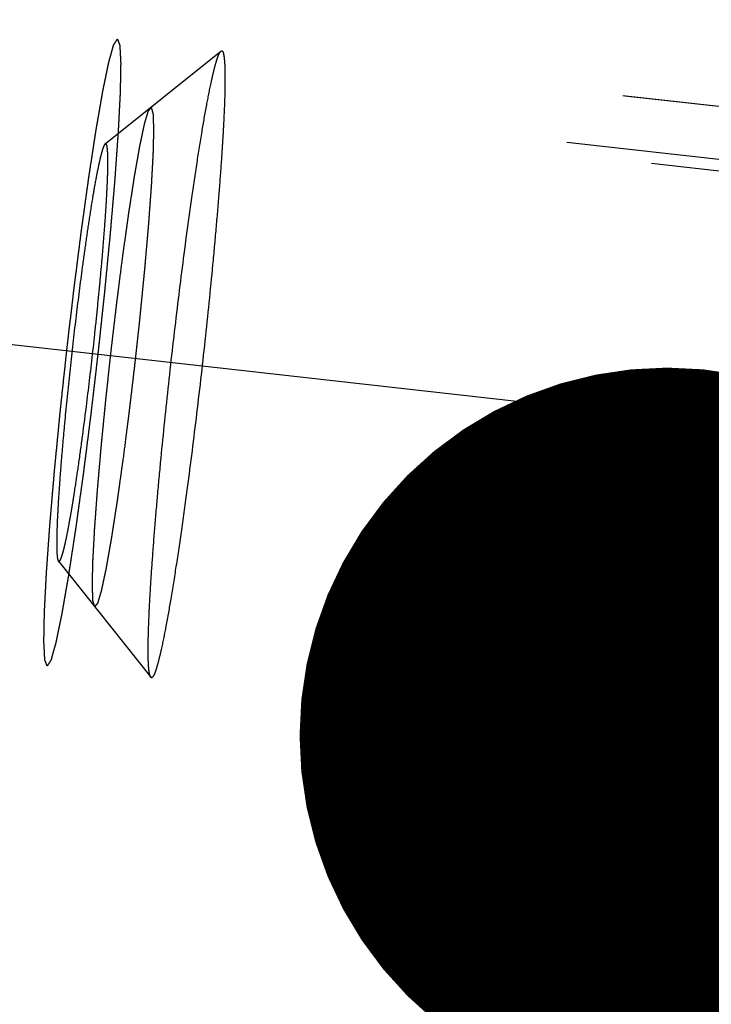
# Model space of a CAD drawing. Units: millimetres. Extents: x 0 to 594, y 0 to 420.
# Drawn here: x 397 to 401, y 229 to 234 of the extents above; entities that cross this region are included whole.
import ezdxf

# ---------------------------------------------------------------- set-up
doc = ezdxf.new("R2010")
doc.units = ezdxf.units.MM
doc.header["$LTSCALE"] = 32.67
doc.linetypes.add('CENTER', pattern=[0.6, 0.375, -0.075, 0.075, -0.075])
doc.linetypes.add('HIDDEN', pattern=[0.2, 0.1, -0.1])
doc.layers.get('0').update_dxf_attribs({"linetype": 'CONTINUOUS'})
for name, color, linetype in [('10003422_HL', 7, 'CONTINUOUS'), ('607095549-000-00-ED1_CL', 7, 'CONTINUOUS'), ('607095560-000_AXIS', 7, 'CONTINUOUS'), ('607095560-000_HL', 7, 'CONTINUOUS')]:
    doc.layers.add(name, color=color, linetype=linetype)
doc.styles.get("Standard").update_dxf_attribs({"font": 'TXT.SHX', "width": 0.7})
doc.styles.add('TEXTSTYLE_3', font='gdt', dxfattribs={"width": 0.7})
doc.dimstyles.new('DIMSTYLE_1', dxfattribs={"dimtxt": 3.5, "dimasz": 3.5, "dimexe": 0.18, "dimexo": 0.0625, "dimgap": 0.09, "dimtad": 1, "dimdec": 3, "dimdsep": 46, "dimtxsty": 'STANDARD', "dimblk": '_FILLED', "dimblk1": '_FILLED', "dimblk2": '_FILLED', "dimcen": 0.09, "dimclrt": 2, "dimadec": 0, "dimazin": 0, "dimtp": 0.1, "dimtm": 0.1, "dimtfac": 1, "dimtdec": 3, "dimtofl": 0, "dimtmove": 0, "dimatfit": 3, "dimldrblk": '_FILLED', "dimfxl": 1, "dimtolj": 1, "dimarcsym": 0})
doc.dimstyles.new('DIMSTYLE_4', dxfattribs={"dimtxt": 3.5, "dimasz": 3.5, "dimexe": 0.18, "dimexo": 0.0625, "dimgap": 0.09, "dimtad": 1, "dimdec": 3, "dimdsep": 46, "dimtxsty": 'STANDARD', "dimblk": '_FILLED', "dimblk1": '_FILLED', "dimblk2": '_FILLED', "dimcen": 0.09, "dimclrt": 2, "dimadec": 0, "dimazin": 0, "dimtp": 0.15, "dimtm": 0.15, "dimtfac": 1, "dimtdec": 3, "dimtofl": 0, "dimtmove": 0, "dimatfit": 3, "dimldrblk": '_FILLED', "dimfxl": 1, "dimtolj": 1, "dimarcsym": 0})
doc.dimstyles.get("Standard").update_dxf_attribs({"dimtxt": 3.5, "dimasz": 3.5, "dimexe": 0.18, "dimexo": 0.0625, "dimgap": 0.09, "dimtad": 1, "dimdec": 3, "dimdsep": 46, "dimtxsty": 'STANDARD', "dimblk": '_FILLED', "dimblk1": '_FILLED', "dimblk2": '_FILLED', "dimcen": 0.09, "dimclrt": 2, "dimadec": 0, "dimazin": 0, "dimtol": 1, "dimtp": 0.005, "dimtm": 0.005, "dimtfac": 1, "dimtdec": 3, "dimtofl": 0, "dimtmove": 0, "dimatfit": 3, "dimldrblk": '_FILLED', "dimfxl": 1, "dimtolj": 1, "dimarcsym": 0})

# ---------------------------------------------------------------- blocks, each defined once
blk = doc.blocks.new('_FILLED')
at = {"color": 0, "linetype": 'BYBLOCK'}
blk.add_solid([(0, 0), (-1, 0.125), (-1, -0.125)], dxfattribs=at)
blk = doc.blocks.new('*D6')
at = {"color": 3, "linetype": 'CONTINUOUS'}
for p, q in [((313.5617, 219.2235), (313.5617, 297.2235)), ((403.5617, 297.2235), (403.5617, 228.275)), ((313.5617, 295.7235), (358.5617, 295.7235)), ((403.5617, 295.7235), (358.5617, 295.7235))]:
    blk.add_line(p, q, dxfattribs=at)
at = {"color": 3, "linetype": 'CONTINUOUS', "xscale": 3.5, "yscale": 3.5, "zscale": 3.5, "rotation": 180}
blk.add_blockref('_FILLED', (313.5617, 295.7235), dxfattribs=at)
at = {"color": 3, "linetype": 'CONTINUOUS', "xscale": 3.5, "yscale": 3.5, "zscale": 3.5}
blk.add_blockref('_FILLED', (403.5617, 295.7235), dxfattribs=at)
at = {"color": 2, "linetype": 'CONTINUOUS', "insert": (358.5617, 300.0985), "char_height": 3.5, "width": 5.5, "attachment_point": 2, "line_spacing_factor": 0.9}
blk.add_mtext('90', dxfattribs=at)
blk = doc.blocks.new('*D8')
at = {"color": 3, "linetype": 'CONTINUOUS'}
for p, q in [((365.3759, 245.4735), (475.0617, 245.4735)), ((473.5617, 245.4735), (473.5617, 219.2235)), ((473.5617, 192.9735), (473.5617, 219.2235)), ((365.3759, 192.9735), (475.0617, 192.9735))]:
    blk.add_line(p, q, dxfattribs=at)
at = {"color": 3, "linetype": 'CONTINUOUS', "xscale": 3.5, "yscale": 3.5, "zscale": 3.5}
for p, rotation in [((473.5617, 245.4735), 90), ((473.5617, 192.9735), 270)]:
    blk.add_blockref('_FILLED', p, dxfattribs=dict(at, rotation=rotation))
at = {"color": 2, "linetype": 'CONTINUOUS', "insert": (469.1867, 219.2235), "char_height": 3.5, "width": 14.416667, "attachment_point": 2, "rotation": 90, "line_spacing_factor": 0.9, "style": 'TEXTSTYLE_3'}
blk.add_mtext('{\\Fgdt;n}\\FTXT.SHX;52.5', dxfattribs=at)
blk = doc.blocks.new('*D9')
at = {"color": 3, "linetype": 'CONTINUOUS'}
for p, q in [((383.3614, 240.2235), (465.0617, 240.2235)), ((463.5617, 240.2235), (463.5617, 219.2235)), ((463.5617, 198.2235), (463.5617, 219.2235)), ((383.3627, 198.2235), (465.0617, 198.2235))]:
    blk.add_line(p, q, dxfattribs=at)
at = {"color": 3, "linetype": 'CONTINUOUS', "xscale": 3.5, "yscale": 3.5, "zscale": 3.5}
for p, rotation in [((463.5617, 240.2235), 90), ((463.5617, 198.2235), 270)]:
    blk.add_blockref('_FILLED', p, dxfattribs=dict(at, rotation=rotation))
at = {"color": 2, "linetype": 'CONTINUOUS', "insert": (459.1867, 219.2235), "char_height": 3.5, "width": 10.166667, "attachment_point": 2, "rotation": 90, "line_spacing_factor": 0.9, "style": 'TEXTSTYLE_3'}
blk.add_mtext('{\\Fgdt;n}\\FTXT.SHX;42', dxfattribs=at)
blk = doc.blocks.new('*D10')
at = {"color": 3, "linetype": 'CONTINUOUS'}
for p, q in [((369.5617, 240.0304), (369.5617, 277.2235)), ((403.5617, 180.7749), (403.5617, 277.2235)), ((369.5617, 275.7235), (386.5617, 275.7235)), ((403.5617, 275.7235), (386.5617, 275.7235))]:
    blk.add_line(p, q, dxfattribs=at)
at = {"color": 3, "linetype": 'CONTINUOUS', "xscale": 3.5, "yscale": 3.5, "zscale": 3.5, "rotation": 180}
blk.add_blockref('_FILLED', (369.5617, 275.7235), dxfattribs=at)
at = {"color": 3, "linetype": 'CONTINUOUS', "xscale": 3.5, "yscale": 3.5, "zscale": 3.5}
blk.add_blockref('_FILLED', (403.5617, 275.7235), dxfattribs=at)
at = {"color": 2, "linetype": 'CONTINUOUS', "insert": (386.5617, 280.0985), "char_height": 3.5, "width": 5.25, "attachment_point": 2, "line_spacing_factor": 0.9}
blk.add_mtext('34', dxfattribs=at)
blk = doc.blocks.new('*D12')
at = {"color": 3, "linetype": 'CONTINUOUS'}
for p, q in [((393.5617, 267.2235), (393.5617, 236.0066)), ((403.5617, 267.2235), (403.5617, 226.3441)), ((393.5617, 265.7235), (398.5617, 265.7235)), ((403.5617, 265.7235), (398.5617, 265.7235))]:
    blk.add_line(p, q, dxfattribs=at)
at = {"color": 3, "linetype": 'CONTINUOUS', "xscale": 3.5, "yscale": 3.5, "zscale": 3.5, "rotation": 180}
blk.add_blockref('_FILLED', (393.5617, 265.7235), dxfattribs=at)
at = {"color": 3, "linetype": 'CONTINUOUS', "xscale": 3.5, "yscale": 3.5, "zscale": 3.5}
blk.add_blockref('_FILLED', (403.5617, 265.7235), dxfattribs=at)
at = {"color": 2, "linetype": 'CONTINUOUS', "insert": (398.5617, 270.0985), "char_height": 3.5, "width": 4.75, "attachment_point": 2, "line_spacing_factor": 0.9}
blk.add_mtext('10', dxfattribs=at)

msp = doc.modelspace()

# ---------------------------------------------------------------- linework, layer by layer
at = {"layer": '10003422_HL', "color": 6, "linetype": 'HIDDEN'}
for p, q in [((397.7153, 232.9887), (398.2661, 233.4295)), ((398.2661, 233.4295), (398.2699, 233.4309)), ((403.4262, 232.8525), (398.2699, 233.4309)), ((403.5617, 232.5304), (397.9332, 233.1618)), ((397.4927, 231.0037), (397.9321, 230.4519)), ((403.4285, 230.1404), (397.6668, 230.7867)), ((403.0918, 229.8712), (397.9355, 230.4496))]:
    msp.add_line(p, q, dxfattribs=at)
for points, knots in [([(398.2699, 233.4309), (398.2717, 233.4307), (398.2743, 233.4279), (398.2763, 233.4234), (398.2788, 233.4154), (398.2812, 233.4018), (398.2833, 233.3813), (398.2847, 233.3553), (398.2859, 233.3099), (398.2852, 233.2401), (398.2818, 233.1416), (398.2757, 233.0247), (398.267, 232.891), (398.2558, 232.7427), (398.2423, 232.5821), (398.221, 232.3504), (398.1903, 232.0495), (398.149, 231.6882), (398.1185, 231.4477), (398.1027, 231.3302)], [0, 0, 0, 0, 0.002575, 0.004602, 0.007227, 0.014373, 0.024109, 0.036443, 0.051343, 0.088645, 0.135493, 0.191189, 0.254889, 0.32562, 0.4023, 0.483753, 0.655921, 0.831581, 1, 1, 1, 1]), ([(398.1027, 232.5504), (398.1109, 232.6109), (398.1269, 232.7269), (398.1514, 232.8923), (398.1748, 233.0395), (398.1969, 233.1658), (398.2146, 233.2568), (398.228, 233.3172), (398.2367, 233.353), (398.2448, 233.382), (398.2521, 233.4043), (398.2587, 233.4195), (398.2634, 233.4274), (398.2661, 233.4295)], [0, 0, 0, 0, 0.204326, 0.391986, 0.559315, 0.703229, 0.821004, 0.869393, 0.910493, 0.944134, 0.97021, 0.988736, 1, 1, 1, 1]), ([(397.8, 232.4603), (397.8024, 232.477), (397.8071, 232.5106), (397.813, 232.5525), (397.8177, 232.586), (397.8212, 232.6112), (397.8242, 232.6321), (397.8262, 232.6468), (397.8274, 232.6551), (397.8283, 232.6617), (397.8291, 232.6669), (397.8303, 232.6743), (397.8323, 232.687), (397.8362, 232.7125), (397.8408, 232.7417), (397.8453, 232.7709), (397.8487, 232.7928), (397.8515, 232.811), (397.8535, 232.8238), (397.8546, 232.831), (397.8555, 232.8368), (397.8563, 232.8409), (397.8573, 232.8469), (397.8592, 232.8572), (397.8618, 232.8721), (397.8649, 232.8898), (397.8681, 232.9076), (397.8712, 232.9254), (397.8743, 232.9432), (397.8769, 232.9579), (397.8788, 232.9684), (397.8798, 232.9742), (397.8806, 232.979), (397.8813, 232.9819), (397.8822, 232.9864), (397.8839, 232.994), (397.8862, 233.0051), (397.889, 233.0182), (397.8918, 233.0314), (397.8946, 233.0446), (397.8969, 233.0556), (397.8988, 233.0643), (397.9002, 233.0709), (397.9014, 233.0764), (397.9022, 233.0803), (397.9026, 233.0824), (397.903, 233.0843), (397.9033, 233.085), (397.9036, 233.0863), (397.9043, 233.0885), (397.9052, 233.0917), (397.9064, 233.0955), (397.9079, 233.1006), (397.9097, 233.1069), (397.912, 233.1146), (397.9143, 233.1222), (397.9161, 233.1285), (397.9176, 233.1336), (397.9188, 233.1374), (397.9197, 233.1406), (397.9204, 233.1428), (397.9207, 233.144), (397.921, 233.1452), (397.9212, 233.1452), (397.9215, 233.1456), (397.922, 233.1462), (397.9227, 233.1471), (397.9235, 233.1481), (397.9247, 233.1494), (397.9261, 233.1511), (397.9277, 233.1532), (397.9294, 233.1552), (397.9308, 233.1569), (397.9319, 233.1583), (397.9328, 233.1593), (397.9335, 233.1601), (397.934, 233.1608), (397.9342, 233.161), (397.9345, 233.1616), (397.9346, 233.1608), (397.9348, 233.1603), (397.9351, 233.1592), (397.9355, 233.1577), (397.936, 233.1559), (397.9367, 233.1535), (397.9376, 233.1505), (397.9386, 233.1469), (397.9397, 233.1433), (397.9405, 233.1403), (397.9412, 233.1379), (397.9417, 233.1361), (397.9422, 233.1346), (397.9425, 233.1335), (397.9426, 233.1329), (397.9428, 233.1327), (397.9428, 233.1312), (397.9429, 233.1298), (397.943, 233.127), (397.9431, 233.1231), (397.9433, 233.1185), (397.9435, 233.1122), (397.9438, 233.1045), (397.9443, 233.092), (397.9449, 233.0764), (397.9454, 233.064), (397.9456, 233.0578)], [0, 0, 0, 0, 0.03125, 0.0625, 0.078125, 0.09375, 0.109375, 0.117188, 0.121094, 0.125, 0.128906, 0.132812, 0.140625, 0.15625, 0.1875, 0.203125, 0.21875, 0.234375, 0.242188, 0.246094, 0.25, 0.253906, 0.257812, 0.265625, 0.28125, 0.296875, 0.3125, 0.328125, 0.34375, 0.359375, 0.367188, 0.371094, 0.375, 0.378906, 0.382812, 0.390625, 0.40625, 0.421875, 0.4375, 0.453125, 0.46875, 0.476562, 0.484375, 0.492188, 0.496094, 0.498047, 0.5, 0.501953, 0.503906, 0.507812, 0.515625, 0.523438, 0.53125, 0.546875, 0.5625, 0.578125, 0.59375, 0.601562, 0.609375, 0.617188, 0.621094, 0.623047, 0.625, 0.626953, 0.628906, 0.632812, 0.640625, 0.648438, 0.65625, 0.671875, 0.6875, 0.703125, 0.71875, 0.726562, 0.734375, 0.742188, 0.746094, 0.748047, 0.75, 0.751953, 0.753906, 0.757812, 0.765625, 0.773438, 0.78125, 0.796875, 0.8125, 0.828125, 0.84375, 0.851562, 0.859375, 0.867188, 0.871094, 0.873047, 0.875, 0.876953, 0.878906, 0.882812, 0.890625, 0.898438, 0.90625, 0.921875, 0.9375, 0.96875, 1, 1, 1, 1]), ([(397.9456, 233.0578), (397.9454, 233.0482), (397.9449, 233.029), (397.9444, 233.005), (397.9439, 232.9859), (397.9436, 232.9715), (397.9433, 232.9595), (397.9431, 232.9512), (397.9429, 232.9462), (397.9429, 232.9431), (397.9426, 232.9379), (397.9423, 232.9317), (397.9417, 232.9205), (397.9408, 232.9048), (397.9398, 232.8858), (397.9384, 232.8604), (397.9371, 232.8351), (397.9358, 232.8129), (397.9353, 232.8019), (397.9349, 232.7955), (397.9347, 232.7911), (397.9342, 232.785), (397.9337, 232.7775), (397.933, 232.7679), (397.9321, 232.7565), (397.931, 232.7412), (397.9296, 232.7222), (397.9274, 232.6916), (397.9252, 232.6612), (397.9232, 232.6344), (397.9223, 232.6211), (397.9217, 232.6134), (397.9214, 232.608), (397.9207, 232.6011), (397.92, 232.5924), (397.9186, 232.577), (397.9167, 232.555), (397.9144, 232.5286), (397.9114, 232.4934), (397.9083, 232.4582), (397.9057, 232.4275), (397.9041, 232.4098), (397.9031, 232.3969), (397.9016, 232.3827), (397.8998, 232.3641), (397.8966, 232.3315), (397.892, 232.2849), (397.8874, 232.2384), (397.8837, 232.201), (397.8811, 232.1734), (397.8779, 232.1441), (397.8737, 232.1057), (397.8685, 232.0575), (397.8622, 231.9997), (397.8561, 231.9418), (397.8491, 231.8844), (397.8424, 231.8269), (397.8367, 231.779), (397.8322, 231.7407), (397.8288, 231.7117), (397.8252, 231.684), (397.8204, 231.6466), (397.812, 231.5814), (397.8048, 231.5255), (397.8, 231.4882)], [0, 0, 0, 0, 0.03125, 0.0625, 0.078125, 0.09375, 0.109375, 0.117188, 0.121094, 0.125, 0.128906, 0.132812, 0.140625, 0.15625, 0.171875, 0.1875, 0.21875, 0.234375, 0.242188, 0.246094, 0.25, 0.253906, 0.257812, 0.265625, 0.273438, 0.28125, 0.296875, 0.3125, 0.34375, 0.359375, 0.367188, 0.371094, 0.375, 0.378906, 0.382812, 0.390625, 0.40625, 0.421875, 0.4375, 0.46875, 0.484375, 0.492188, 0.5, 0.507812, 0.515625, 0.53125, 0.5625, 0.59375, 0.609375, 0.625, 0.640625, 0.65625, 0.6875, 0.71875, 0.75, 0.78125, 0.8125, 0.84375, 0.859375, 0.875, 0.890625, 0.90625, 0.9375, 1, 1, 1, 1]), ([(397.6065, 231.5892), (397.6173, 231.6696), (397.6381, 231.834), (397.6616, 232.0403), (397.6789, 232.2065), (397.6907, 232.3274), (397.7012, 232.4429), (397.7101, 232.5512), (397.7174, 232.6505), (397.7229, 232.7392), (397.7261, 232.8059), (397.7277, 232.8528), (397.7283, 232.8829), (397.7284, 232.9095), (397.7281, 232.9293), (397.7276, 232.9432), (397.7271, 232.9523), (397.7264, 232.9604), (397.7255, 232.9692), (397.7242, 232.9778), (397.7223, 232.9848), (397.7203, 232.9883), (397.7188, 232.9897), (397.7169, 232.9898), (397.7158, 232.9891), (397.7154, 232.9887)], [0, 0, 0, 0, 0.172409, 0.352122, 0.441121, 0.52762, 0.610224, 0.687606, 0.758516, 0.821813, 0.876489, 0.900313, 0.921672, 0.940478, 0.956661, 0.963753, 0.970171, 0.97591, 0.980968, 0.989037, 0.994442, 0.996226, 0.997531, 0.998649, 1, 1, 1, 1]), ([(397.7154, 232.9887), (397.7136, 232.9873), (397.7104, 232.9821), (397.7061, 232.972), (397.7012, 232.9571), (397.6958, 232.9378), (397.69, 232.9139), (397.681, 232.8736), (397.6692, 232.813), (397.6545, 232.7288), (397.6389, 232.6306), (397.6226, 232.5204), (397.6119, 232.443), (397.6065, 232.4027)], [0, 0, 0, 0, 0.011259, 0.029771, 0.055851, 0.089483, 0.130576, 0.17897, 0.296743, 0.440654, 0.607985, 0.795688, 1, 1, 1, 1]), ([(397.9321, 230.4519), (397.9303, 230.4541), (397.9276, 230.4611), (397.9249, 230.4743), (397.9227, 230.4929), (397.9211, 230.5167), (397.9201, 230.5458), (397.9197, 230.5945), (397.921, 230.6676), (397.9251, 230.769), (397.9317, 230.8875), (397.9408, 231.0214), (397.9522, 231.1688), (397.9658, 231.3275), (397.9869, 231.5549), (398.0171, 231.849), (398.0576, 232.2015), (398.0873, 232.4358), (398.1027, 232.5504)], [0, 0, 0, 0, 0.004042, 0.010429, 0.019272, 0.030593, 0.044369, 0.06056, 0.09998, 0.148308, 0.204855, 0.268807, 0.339233, 0.415107, 0.495325, 0.664058, 0.835604, 1, 1, 1, 1]), ([(397.6544, 230.8907), (397.6546, 230.9003), (397.6551, 230.9194), (397.6556, 230.9434), (397.6561, 230.9626), (397.6565, 230.9769), (397.6567, 230.989), (397.6569, 230.9973), (397.6571, 231.0022), (397.6571, 231.0054), (397.6574, 231.0106), (397.6577, 231.0167), (397.6583, 231.0279), (397.6592, 231.0437), (397.6602, 231.0627), (397.6616, 231.088), (397.663, 231.1133), (397.6642, 231.1355), (397.6648, 231.1465), (397.6651, 231.153), (397.6653, 231.1574), (397.6658, 231.1634), (397.6663, 231.171), (397.667, 231.1805), (397.6679, 231.192), (397.669, 231.2072), (397.6704, 231.2263), (397.6726, 231.2568), (397.6748, 231.2873), (397.6768, 231.314), (397.6777, 231.3273), (397.6783, 231.335), (397.6787, 231.3404), (397.6793, 231.3473), (397.68, 231.356), (397.6814, 231.3715), (397.6833, 231.3934), (397.6856, 231.4198), (397.6886, 231.455), (397.6917, 231.4902), (397.6943, 231.5209), (397.6959, 231.5386), (397.697, 231.5515), (397.6984, 231.5658), (397.7002, 231.5843), (397.7034, 231.617), (397.708, 231.6635), (397.7126, 231.7101), (397.7163, 231.7475), (397.7189, 231.7751), (397.7222, 231.8043), (397.7263, 231.8427), (397.7315, 231.891), (397.7378, 231.9487), (397.7439, 232.0066), (397.7509, 232.064), (397.7576, 232.1215), (397.7633, 232.1695), (397.7678, 232.2077), (397.7712, 232.2367), (397.7748, 232.2644), (397.7796, 232.3018), (397.788, 232.367), (397.7952, 232.423), (397.8, 232.4603)], [0, 0, 0, 0, 0.03125, 0.0625, 0.078125, 0.09375, 0.109375, 0.117188, 0.121094, 0.125, 0.128906, 0.132812, 0.140625, 0.15625, 0.171875, 0.1875, 0.21875, 0.234375, 0.242188, 0.246094, 0.25, 0.253906, 0.257812, 0.265625, 0.273438, 0.28125, 0.296875, 0.3125, 0.34375, 0.359375, 0.367188, 0.371094, 0.375, 0.378906, 0.382812, 0.390625, 0.40625, 0.421875, 0.4375, 0.46875, 0.484375, 0.492188, 0.5, 0.507812, 0.515625, 0.53125, 0.5625, 0.59375, 0.609375, 0.625, 0.640625, 0.65625, 0.6875, 0.71875, 0.75, 0.78125, 0.8125, 0.84375, 0.859375, 0.875, 0.890625, 0.90625, 0.9375, 1, 1, 1, 1]), ([(397.6065, 232.4027), (397.5962, 232.3263), (397.5764, 232.1701), (397.5494, 231.9351), (397.5292, 231.739), (397.5151, 231.5874), (397.5061, 231.4816), (397.4985, 231.3833), (397.4924, 231.294), (397.488, 231.215), (397.4853, 231.1475), (397.4844, 231.0987), (397.4847, 231.0662), (397.4854, 231.0469), (397.4864, 231.031), (397.4879, 231.0186), (397.4897, 231.0098), (397.4915, 231.0051), (397.4927, 231.0037)], [0, 0, 0, 0, 0.164406, 0.335958, 0.5047, 0.584919, 0.660797, 0.731222, 0.795174, 0.85172, 0.900044, 0.93946, 0.955648, 0.969421, 0.980739, 0.989579, 0.99596, 1, 1, 1, 1]), ([(397.4927, 231.0037), (397.4931, 231.0031), (397.4942, 231.0021), (397.4966, 231.0022), (397.4987, 231.004), (397.5008, 231.007), (397.5031, 231.0113), (397.5067, 231.0197), (397.5114, 231.0337), (397.5173, 231.0547), (397.5237, 231.0809), (397.5305, 231.1123), (397.5378, 231.1487), (397.5455, 231.1899), (397.5536, 231.2357), (397.562, 231.2857), (397.5738, 231.3602), (397.589, 231.4618), (397.6006, 231.5454), (397.6065, 231.5892)], [0, 0, 0, 0, 0.003637, 0.006759, 0.010915, 0.01689, 0.024949, 0.035193, 0.062355, 0.098409, 0.143236, 0.196625, 0.258286, 0.327901, 0.405071, 0.489357, 0.580301, 0.780164, 1, 1, 1, 1]), ([(397.8, 231.4882), (397.7976, 231.4714), (397.7929, 231.4379), (397.787, 231.396), (397.7823, 231.3624), (397.7788, 231.3373), (397.7758, 231.3163), (397.7738, 231.3016), (397.7726, 231.2933), (397.7717, 231.2867), (397.7709, 231.2816), (397.7697, 231.2742), (397.7678, 231.2615), (397.7638, 231.2359), (397.7592, 231.2067), (397.7547, 231.1776), (397.7513, 231.1557), (397.7485, 231.1375), (397.7465, 231.1247), (397.7454, 231.1175), (397.7445, 231.1116), (397.7437, 231.1076), (397.7427, 231.1015), (397.7409, 231.0912), (397.7382, 231.0764), (397.7351, 231.0586), (397.732, 231.0408), (397.7288, 231.0231), (397.7257, 231.0053), (397.7231, 230.9905), (397.7212, 230.9801), (397.7202, 230.9743), (397.7194, 230.9694), (397.7187, 230.9665), (397.7178, 230.962), (397.7162, 230.9544), (397.7138, 230.9434), (397.711, 230.9302), (397.7082, 230.917), (397.7054, 230.9039), (397.7031, 230.8929), (397.7012, 230.8841), (397.6998, 230.8775), (397.6987, 230.8721), (397.6978, 230.8682), (397.6974, 230.866), (397.697, 230.8641), (397.6968, 230.8634), (397.6964, 230.8621), (397.6957, 230.8599), (397.6948, 230.8567), (397.6936, 230.8529), (397.6921, 230.8478), (397.6903, 230.8415), (397.688, 230.8339), (397.6858, 230.8263), (397.6839, 230.8199), (397.6824, 230.8148), (397.6812, 230.811), (397.6803, 230.8079), (397.6796, 230.8056), (397.6793, 230.8044), (397.679, 230.8032), (397.6788, 230.8032), (397.6785, 230.8028), (397.678, 230.8023), (397.6773, 230.8014), (397.6765, 230.8004), (397.6753, 230.799), (397.6739, 230.7973), (397.6723, 230.7953), (397.6706, 230.7932), (397.6692, 230.7915), (397.6681, 230.7902), (397.6672, 230.7891), (397.6665, 230.7883), (397.666, 230.7877), (397.6658, 230.7874), (397.6655, 230.7869), (397.6654, 230.7876), (397.6652, 230.7881), (397.665, 230.7892), (397.6645, 230.7907), (397.664, 230.7925), (397.6633, 230.7949), (397.6624, 230.7979), (397.6614, 230.8015), (397.6604, 230.8051), (397.6595, 230.8082), (397.6588, 230.8106), (397.6583, 230.8124), (397.6579, 230.8139), (397.6575, 230.8149), (397.6574, 230.8156), (397.6572, 230.8158), (397.6572, 230.8172), (397.6571, 230.8187), (397.657, 230.8214), (397.6569, 230.8253), (397.6567, 230.83), (397.6565, 230.8362), (397.6562, 230.844), (397.6557, 230.8564), (397.6551, 230.872), (397.6546, 230.8844), (397.6544, 230.8907)], [0, 0, 0, 0, 0.03125, 0.0625, 0.078125, 0.09375, 0.109375, 0.117188, 0.121094, 0.125, 0.128906, 0.132812, 0.140625, 0.15625, 0.1875, 0.203125, 0.21875, 0.234375, 0.242188, 0.246094, 0.25, 0.253906, 0.257812, 0.265625, 0.28125, 0.296875, 0.3125, 0.328125, 0.34375, 0.359375, 0.367188, 0.371094, 0.375, 0.378906, 0.382812, 0.390625, 0.40625, 0.421875, 0.4375, 0.453125, 0.46875, 0.476562, 0.484375, 0.492188, 0.496094, 0.498047, 0.5, 0.501953, 0.503906, 0.507812, 0.515625, 0.523438, 0.53125, 0.546875, 0.5625, 0.578125, 0.59375, 0.601562, 0.609375, 0.617188, 0.621094, 0.623047, 0.625, 0.626953, 0.628906, 0.632812, 0.640625, 0.648438, 0.65625, 0.671875, 0.6875, 0.703125, 0.71875, 0.726562, 0.734375, 0.742188, 0.746094, 0.748047, 0.75, 0.751953, 0.753906, 0.757812, 0.765625, 0.773438, 0.78125, 0.796875, 0.8125, 0.828125, 0.84375, 0.851562, 0.859375, 0.867188, 0.871094, 0.873047, 0.875, 0.876953, 0.878906, 0.882812, 0.890625, 0.898438, 0.90625, 0.921875, 0.9375, 0.96875, 1, 1, 1, 1]), ([(398.1027, 231.3302), (398.0942, 231.267), (398.0775, 231.1463), (398.052, 230.9748), (398.0277, 230.8234), (398.005, 230.6951), (397.9868, 230.6041), (397.9731, 230.545), (397.9643, 230.5112), (397.9573, 230.4878), (397.9518, 230.4729), (397.9483, 230.4645), (397.9448, 230.4578), (397.9414, 230.4526), (397.9377, 230.4494), (397.9355, 230.4496)], [0, 0, 0, 0, 0.212192, 0.406072, 0.577542, 0.723134, 0.839852, 0.886633, 0.925398, 0.955978, 0.968182, 0.978335, 0.986464, 0.992636, 1, 1, 1, 1]), ([(397.9355, 230.4496), (397.9352, 230.4497), (397.9338, 230.45), (397.9327, 230.451), (397.9321, 230.4519)], [0, 0, 0, 0, 0.221756, 1, 1, 1, 1])]:
    msp.add_open_spline(points, degree=3, knots=knots, dxfattribs=at)
at = {"layer": '607095560-000_AXIS', "color": 3, "linetype": 'CENTER'}
msp.add_line((352.0804, 237.1026), (405.636, 231.0953), dxfattribs=at)
at = {"layer": '607095560-000_HL', "color": 6, "linetype": 'HIDDEN'}
for p, q in [((403.4347, 232.8516), (397.7737, 233.4866)), ((403.1587, 232.631), (396.5518, 233.3721)), ((402.88, 230.1466), (396.2731, 230.8877)), ((403.1003, 229.8703), (397.4393, 230.5053))]:
    msp.add_line(p, q, dxfattribs=at)
for points in [[(397.4393, 230.5053), (397.4383, 230.5078), (397.4365, 230.5128), (397.4341, 230.519), (397.4323, 230.524), (397.4311, 230.5272), (397.4302, 230.5297), (397.4295, 230.5315), (397.4289, 230.5331), (397.4285, 230.5341), (397.4283, 230.5349), (397.4281, 230.535), (397.428, 230.5367), (397.4279, 230.5384), (397.4278, 230.5416), (397.4275, 230.546), (397.4273, 230.5513), (397.4269, 230.5585), (397.4264, 230.5674), (397.4259, 230.5781), (397.4254, 230.5888), (397.4249, 230.5977), (397.4245, 230.6049), (397.4243, 230.6102), (397.424, 230.6147), (397.4239, 230.6178), (397.4238, 230.6196), (397.4237, 230.6207), (397.4238, 230.6231), (397.4238, 230.6259), (397.4239, 230.631), (397.424, 230.6382), (397.4242, 230.6468), (397.4244, 230.6583), (397.4247, 230.6727), (397.425, 230.6899), (397.4253, 230.7072), (397.4256, 230.7215), (397.4258, 230.733), (397.426, 230.7417), (397.4261, 230.7489), (397.4262, 230.7539), (397.4263, 230.7568), (397.4263, 230.7587), (397.4265, 230.7619), (397.4266, 230.7658), (397.427, 230.7727), (397.4275, 230.7825), (397.4281, 230.7943), (397.4289, 230.8101), (397.4299, 230.8297), (397.4311, 230.8533), (397.4324, 230.8769), (397.4336, 230.9005), (397.4346, 230.9202), (397.4353, 230.9339), (397.4357, 230.9419), (397.4359, 230.9474), (397.4365, 230.9549), (397.4371, 230.9642), (397.4383, 230.9807), (397.44, 231.0042), (397.442, 231.0324), (397.444, 231.0607), (397.446, 231.0889), (397.448, 231.1171), (397.4497, 231.1407), (397.4509, 231.1571), (397.4516, 231.1666), (397.452, 231.1733), (397.4527, 231.1817), (397.4536, 231.1923), (397.4552, 231.2111), (397.4575, 231.2379), (397.4603, 231.27), (397.4639, 231.3129), (397.4676, 231.3557), (397.4708, 231.3933), (397.4724, 231.412), (397.4733, 231.4227), (397.4739, 231.4305), (397.4748, 231.4395), (397.4759, 231.451), (397.4779, 231.4714), (397.4819, 231.512), (397.4875, 231.5701), (397.4931, 231.6282), (397.497, 231.6687), (397.4993, 231.6921), (397.5009, 231.7091), (397.503, 231.7279), (397.5056, 231.7524), (397.5102, 231.7954), (397.5168, 231.8568), (397.5233, 231.9183), (397.5286, 231.9673), (397.5325, 232.0044), (397.5368, 232.0403), (397.5424, 232.0887), (397.5495, 232.1489), (397.5566, 232.2092), (397.5615, 232.2514), (397.5643, 232.2755), (397.5664, 232.2938), (397.5687, 232.3109), (397.5716, 232.3342), (397.5768, 232.3747), (397.5827, 232.421), (397.5886, 232.4674), (397.593, 232.5021), (397.5967, 232.5311), (397.5993, 232.5514), (397.6008, 232.5629), (397.6019, 232.5718), (397.603, 232.5796), (397.6045, 232.5903), (397.6071, 232.609), (397.6122, 232.6464), (397.6182, 232.689), (397.6241, 232.7317), (397.6285, 232.7637), (397.6323, 232.7904), (397.6349, 232.8091), (397.6363, 232.8197), (397.6375, 232.828), (397.6385, 232.8348), (397.64, 232.8444), (397.6425, 232.861), (397.6477, 232.8943), (397.6535, 232.9323), (397.6593, 232.9703), (397.663, 232.9941), (397.6659, 233.0131), (397.6681, 233.0273), (397.6699, 233.0392), (397.6712, 233.0476), (397.6719, 233.0522), (397.6725, 233.056), (397.6729, 233.0587), (397.6736, 233.0626), (397.6748, 233.0692), (397.6764, 233.0788), (397.6784, 233.0902), (397.6811, 233.1055), (397.6844, 233.1246), (397.6884, 233.1475), (397.6924, 233.1705), (397.6957, 233.1896), (397.6983, 233.2049), (397.7003, 233.2163), (397.702, 233.2259), (397.7031, 233.2326), (397.7038, 233.2363), (397.7043, 233.2395), (397.7047, 233.2413), (397.7053, 233.2442), (397.7063, 233.2491), (397.7078, 233.2563), (397.7096, 233.2648), (397.7119, 233.2761), (397.7148, 233.2903), (397.7184, 233.3073), (397.7219, 233.3243), (397.7248, 233.3385), (397.7272, 233.3498), (397.7289, 233.3583), (397.7304, 233.3654), (397.7314, 233.3704), (397.732, 233.3731), (397.7325, 233.3755), (397.7328, 233.3765), (397.7333, 233.3784), (397.7341, 233.3814), (397.7353, 233.3857), (397.7368, 233.391), (397.7387, 233.3979), (397.7412, 233.4066), (397.7441, 233.4171), (397.747, 233.4275), (397.7494, 233.4362), (397.7514, 233.4432), (397.7528, 233.4484), (397.7541, 233.4527), (397.7549, 233.4558), (397.7554, 233.4574), (397.7558, 233.4591), (397.756, 233.4592), (397.7564, 233.4599), (397.7571, 233.4608), (397.758, 233.4623), (397.7591, 233.464), (397.7606, 233.4663), (397.7625, 233.4692), (397.7655, 233.4739), (397.7692, 233.4796), (397.7722, 233.4843), (397.7737, 233.4866)], [(397.7737, 233.4866), (397.7746, 233.4841), (397.7765, 233.4791), (397.7788, 233.4728), (397.7806, 233.4678), (397.7818, 233.4647), (397.7827, 233.4622), (397.7834, 233.4603), (397.784, 233.4587), (397.7844, 233.4577), (397.7846, 233.457), (397.7849, 233.4568), (397.7849, 233.4552), (397.785, 233.4535), (397.7851, 233.4503), (397.7854, 233.4459), (397.7857, 233.4405), (397.786, 233.4334), (397.7865, 233.4245), (397.787, 233.4138), (397.7876, 233.4031), (397.788, 233.3941), (397.7884, 233.387), (397.7887, 233.3817), (397.7889, 233.3772), (397.7891, 233.3741), (397.7891, 233.3722), (397.7892, 233.3712), (397.7892, 233.3687), (397.7891, 233.366), (397.789, 233.3609), (397.7889, 233.3537), (397.7887, 233.3451), (397.7885, 233.3336), (397.7882, 233.3192), (397.7879, 233.3019), (397.7876, 233.2847), (397.7873, 233.2703), (397.7871, 233.2588), (397.7869, 233.2502), (397.7868, 233.243), (397.7867, 233.238), (397.7867, 233.235), (397.7867, 233.2332), (397.7865, 233.2299), (397.7863, 233.2261), (397.7859, 233.2191), (397.7854, 233.2093), (397.7848, 233.1975), (397.784, 233.1818), (397.783, 233.1621), (397.7818, 233.1385), (397.7806, 233.1149), (397.7794, 233.0913), (397.7783, 233.0716), (397.7777, 233.0579), (397.7772, 233.0499), (397.777, 233.0445), (397.7764, 233.037), (397.7758, 233.0277), (397.7746, 233.0112), (397.7729, 232.9877), (397.7709, 232.9594), (397.7689, 232.9312), (397.7669, 232.903), (397.7649, 232.8748), (397.7632, 232.8512), (397.7621, 232.8348), (397.7614, 232.8253), (397.7609, 232.8186), (397.7602, 232.8102), (397.7593, 232.7996), (397.7577, 232.7808), (397.7554, 232.754), (397.7526, 232.7219), (397.749, 232.679), (397.7453, 232.6361), (397.7421, 232.5986), (397.7405, 232.5799), (397.7396, 232.5691), (397.739, 232.5613), (397.7381, 232.5524), (397.737, 232.5408), (397.735, 232.5205), (397.7311, 232.4799), (397.7254, 232.4218), (397.7198, 232.3637), (397.7159, 232.3231), (397.7136, 232.2998), (397.712, 232.2827), (397.7099, 232.2639), (397.7073, 232.2395), (397.7027, 232.1964), (397.6961, 232.1351), (397.6896, 232.0736), (397.6843, 232.0245), (397.6804, 231.9874), (397.6761, 231.9515), (397.6705, 231.9032), (397.6634, 231.843), (397.6563, 231.7827), (397.6514, 231.7404), (397.6486, 231.7164), (397.6465, 231.6981), (397.6442, 231.6809), (397.6413, 231.6577), (397.6361, 231.6172), (397.6302, 231.5708), (397.6243, 231.5245), (397.6199, 231.4897), (397.6162, 231.4608), (397.6136, 231.4405), (397.6122, 231.429), (397.6111, 231.42), (397.6099, 231.4123), (397.6085, 231.4015), (397.6059, 231.3829), (397.6007, 231.3455), (397.5947, 231.3028), (397.5888, 231.2602), (397.5844, 231.2281), (397.5807, 231.2015), (397.5781, 231.1828), (397.5766, 231.1722), (397.5755, 231.1639), (397.5744, 231.1571), (397.5729, 231.1474), (397.5704, 231.1309), (397.5653, 231.0976), (397.5594, 231.0596), (397.5536, 231.0216), (397.55, 230.9978), (397.547, 230.9788), (397.5448, 230.9645), (397.543, 230.9527), (397.5417, 230.9443), (397.541, 230.9396), (397.5405, 230.9358), (397.54, 230.9332), (397.5393, 230.9293), (397.5382, 230.9227), (397.5365, 230.9131), (397.5345, 230.9016), (397.5318, 230.8863), (397.5285, 230.8672), (397.5245, 230.8443), (397.5206, 230.8214), (397.5172, 230.8023), (397.5146, 230.787), (397.5126, 230.7755), (397.5109, 230.766), (397.5098, 230.7593), (397.5091, 230.7555), (397.5086, 230.7524), (397.5082, 230.7505), (397.5076, 230.7476), (397.5066, 230.7427), (397.5051, 230.7356), (397.5033, 230.7271), (397.501, 230.7158), (397.4981, 230.7016), (397.4946, 230.6846), (397.491, 230.6676), (397.4881, 230.6534), (397.4858, 230.6421), (397.484, 230.6336), (397.4825, 230.6265), (397.4815, 230.6215), (397.4809, 230.6187), (397.4805, 230.6163), (397.4801, 230.6153), (397.4796, 230.6135), (397.4788, 230.6105), (397.4776, 230.6061), (397.4761, 230.6009), (397.4742, 230.5939), (397.4717, 230.5852), (397.4688, 230.5748), (397.4659, 230.5644), (397.4635, 230.5557), (397.4615, 230.5487), (397.4601, 230.5435), (397.4589, 230.5392), (397.458, 230.5361), (397.4575, 230.5344), (397.4571, 230.5328), (397.4569, 230.5327), (397.4565, 230.532), (397.4559, 230.5311), (397.4549, 230.5296), (397.4538, 230.5278), (397.4523, 230.5255), (397.4504, 230.5226), (397.4475, 230.518), (397.4437, 230.5122), (397.4407, 230.5076), (397.4393, 230.5053)]]:
    msp.add_open_spline(points, degree=3, knots=[0, 0, 0, 0, 0.015625, 0.03125, 0.039062, 0.046875, 0.050781, 0.054688, 0.058594, 0.060547, 0.061523, 0.0625, 0.063477, 0.064453, 0.066406, 0.070312, 0.074219, 0.078125, 0.085938, 0.09375, 0.101562, 0.109375, 0.113281, 0.117188, 0.121094, 0.123047, 0.124023, 0.125, 0.125977, 0.126953, 0.128906, 0.132812, 0.136719, 0.140625, 0.148438, 0.15625, 0.164062, 0.171875, 0.175781, 0.179688, 0.183594, 0.185547, 0.186523, 0.1875, 0.188477, 0.189453, 0.191406, 0.195312, 0.199219, 0.203125, 0.210938, 0.21875, 0.226562, 0.234375, 0.242188, 0.246094, 0.248047, 0.25, 0.251953, 0.253906, 0.257812, 0.265625, 0.273438, 0.28125, 0.289062, 0.296875, 0.304688, 0.308594, 0.310547, 0.3125, 0.314453, 0.316406, 0.320312, 0.328125, 0.335938, 0.34375, 0.359375, 0.367188, 0.371094, 0.373047, 0.375, 0.376953, 0.378906, 0.382812, 0.390625, 0.40625, 0.421875, 0.429688, 0.433594, 0.4375, 0.441406, 0.445312, 0.453125, 0.46875, 0.484375, 0.492188, 0.5, 0.507812, 0.515625, 0.53125, 0.546875, 0.554688, 0.558594, 0.5625, 0.566406, 0.570312, 0.578125, 0.59375, 0.601562, 0.609375, 0.617188, 0.621094, 0.623047, 0.625, 0.626953, 0.628906, 0.632812, 0.640625, 0.65625, 0.664062, 0.671875, 0.679688, 0.683594, 0.685547, 0.6875, 0.689453, 0.691406, 0.695312, 0.703125, 0.71875, 0.726562, 0.734375, 0.738281, 0.742188, 0.746094, 0.748047, 0.749023, 0.75, 0.750977, 0.751953, 0.753906, 0.757812, 0.761719, 0.765625, 0.773438, 0.78125, 0.789062, 0.796875, 0.800781, 0.804688, 0.808594, 0.810547, 0.811523, 0.8125, 0.813477, 0.814453, 0.816406, 0.820312, 0.824219, 0.828125, 0.835938, 0.84375, 0.851562, 0.859375, 0.863281, 0.867188, 0.871094, 0.873047, 0.874023, 0.875, 0.875977, 0.876953, 0.878906, 0.882812, 0.886719, 0.890625, 0.898438, 0.90625, 0.914062, 0.921875, 0.925781, 0.929688, 0.933594, 0.935547, 0.936523, 0.9375, 0.938477, 0.939453, 0.941406, 0.945312, 0.949219, 0.953125, 0.960938, 0.96875, 0.984375, 1, 1, 1, 1], dxfattribs=at)

# ---------------------------------------------------------------- dimensions: what is measured, and where the dimension line sits
at = {"color": 3, "linetype": 'CONTINUOUS'}
for base, p1, p2, picture, middle in [((313.5617, 295.7235), (403.5617, 228.275), (313.5617, 219.2235), '*D6', (355.8117, 298.3485)), ((369.5617, 275.7235), (403.5617, 180.7749), (369.5617, 240.0304), '*D10', (383.9367, 278.3485))]:
    dim = msp.add_linear_dim(base=base, p1=p1, p2=p2, angle=180, dimstyle='DIMSTYLE_4', dxfattribs=at)
    dim.commit()
    dim.dimension.update_dxf_attribs({"geometry": picture, "text_midpoint": middle, "dimtype": 160})
dim = msp.add_linear_dim(base=(403.5617, 265.7235), p1=(393.5617, 236.0066), p2=(403.5617, 226.3441), dimstyle='DIMSTYLE_1', dxfattribs=at)
dim.commit()
dim.dimension.update_dxf_attribs({"geometry": '*D12', "text_midpoint": (396.1867, 268.3485), "dimtype": 160})
for base, p1, p2, picture, middle in [((473.5617, 245.4735), (365.3759, 192.9735), (365.3759, 245.4735), '*D8', (472.5517, 216.0013)), ((463.5617, 240.2235), (383.3627, 198.2235), (383.3614, 240.2235), '*D9', (462.0756, 216.9512))]:
    dim = msp.add_linear_dim(base=base, p1=p1, p2=p2, angle=90, text='%%c<>', dimstyle='DIMSTYLE_4', dxfattribs=at)
    dim.commit()
    dim.dimension.update_dxf_attribs({"geometry": picture, "text_midpoint": middle, "dimtype": 160})

# ---------------------------------------------------------------- leaders
at = {"layer": '607095549-000-00-ED1_CL', "color": 3, "linetype": 'CONTINUOUS'}
msp.add_leader([(400.3903, 230.1743), (379.6629, 178.4096)], dimstyle='STANDARD', override={"dimtad": 0, "dimldrblk": 'DOT'}, dxfattribs=at)

doc.saveas('drawing.dxf')
